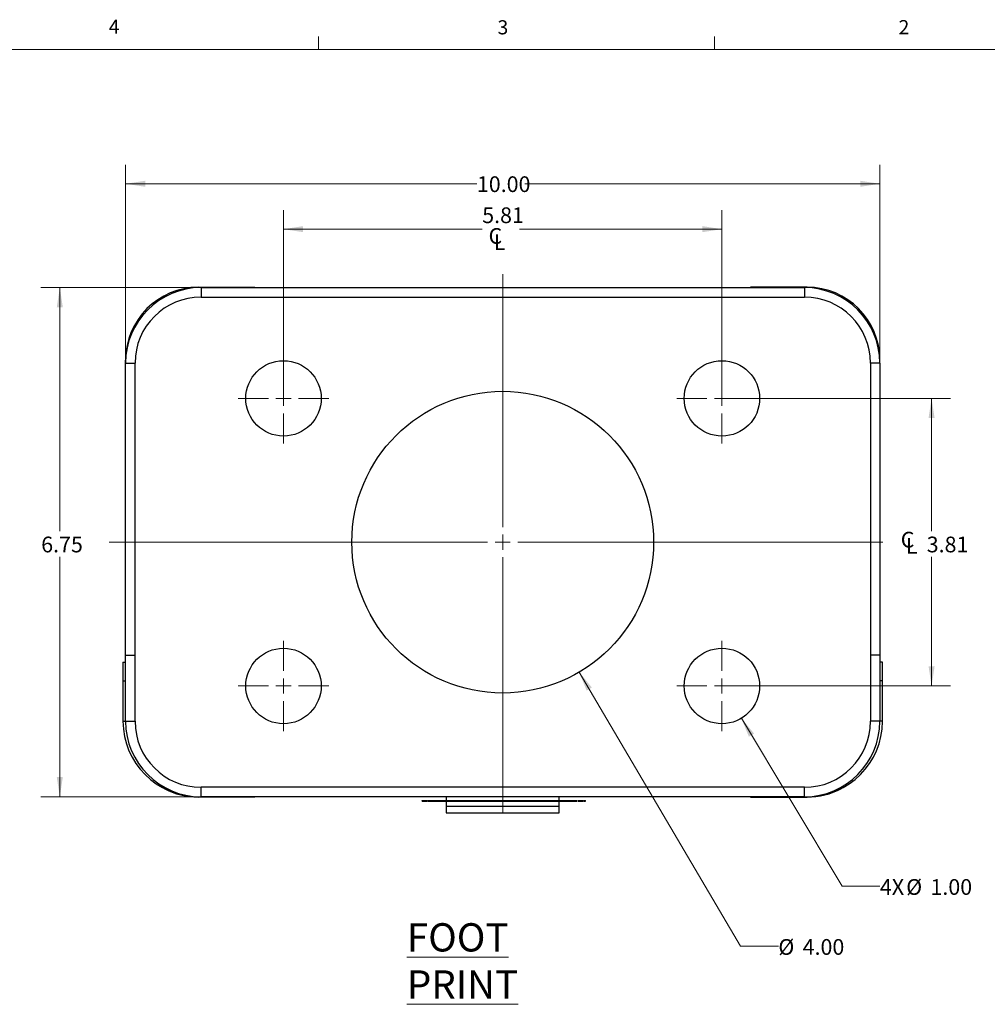
# Model space of a CAD drawing. Units: inches. Extents: x 0.3 to 21.8, y 0.2 to 16.9.
# Drawn here: x 11.7 to 18.1, y 10.3 to 16.9 of the extents above; entities that cross this region are included whole.
import ezdxf

# ---------------------------------------------------------------- set-up
doc = ezdxf.new("R2010")
doc.units = ezdxf.units.IN
doc.header["$MEASUREMENT"] = 0
doc.styles.add('SLDTEXTSTYLE0', font='TXT', dxfattribs={"width": 0.7})
doc.styles.add('SLDTEXTSTYLE1', font='TXT', dxfattribs={"width": 0.75})
doc.dimstyles.new('SLDDIMSTYLE5', dxfattribs={"dimtxt": 0.104167, "dimasz": 0.13, "dimexe": 0, "dimexo": 0.0625, "dimgap": 0.026042, "dimtad": 0, "dimtih": 1, "dimtoh": 1, "dimlfac": 2, "dimrnd": 1e-09, "dimzin": 12, "dimdsep": 46, "dimtxsty": 'SLDTEXTSTYLE0', "dimsah": 1, "dimcen": 0.09, "dimadec": 0, "dimazin": 3, "dimtfac": 1, "dimtofl": 0, "dimtmove": 0, "dimatfit": 3, "dimfxl": 0, "dimfrac": 2, "dimtolj": 1, "dimtzin": 12, "dimarcsym": 0})
doc.dimstyles.new('SLDDIMSTYLE6', dxfattribs={"dimtxt": 0.104167, "dimasz": 0.13, "dimexe": 0, "dimexo": 0.0625, "dimgap": 0.026042, "dimtad": 0, "dimtih": 1, "dimtoh": 1, "dimlfac": 2, "dimrnd": 1e-09, "dimzin": 4, "dimdsep": 46, "dimtxsty": 'SLDTEXTSTYLE0', "dimsah": 1, "dimcen": 0, "dimadec": 0, "dimazin": 1, "dimtfac": 1, "dimtofl": 0, "dimtmove": 0, "dimatfit": 3, "dimfxl": 0, "dimfrac": 2, "dimtolj": 1, "dimtzin": 12, "dimarcsym": 0})
doc.dimstyles.new('SLDDIMSTYLE7', dxfattribs={"dimtxt": 0.104167, "dimasz": 0.13, "dimexe": 0, "dimexo": 0.0625, "dimgap": 0.026042, "dimtad": 0, "dimtih": 1, "dimtoh": 1, "dimlfac": 2, "dimrnd": 1e-09, "dimzin": 4, "dimdsep": 46, "dimtxsty": 'SLDTEXTSTYLE0', "dimsah": 1, "dimcen": 0, "dimadec": 0, "dimazin": 1, "dimtfac": 1, "dimtofl": 0, "dimtmove": 0, "dimatfit": 3, "dimfxl": 0, "dimfrac": 2, "dimtolj": 1, "dimtzin": 12, "dimarcsym": 0})
doc.dimstyles.new('SLDDIMSTYLE8', dxfattribs={"dimtxt": 0.104167, "dimasz": 0.13, "dimexe": 0, "dimexo": 0.0625, "dimgap": 0.026042, "dimtad": 0, "dimtih": 1, "dimtoh": 1, "dimlfac": 2, "dimrnd": 1e-09, "dimzin": 4, "dimdsep": 46, "dimtxsty": 'SLDTEXTSTYLE0', "dimsah": 1, "dimcen": 0.09, "dimadec": 0, "dimazin": 1, "dimtfac": 1, "dimtofl": 0, "dimtmove": 0, "dimatfit": 3, "dimfxl": 0, "dimfrac": 2, "dimtolj": 1, "dimtzin": 12, "dimarcsym": 0})

# ---------------------------------------------------------------- blocks, each defined once
blk = doc.blocks.new('SW_SYMBOL_MOD_CL')
at = {"color": 0, "linetype": 'Continuous', "lineweight": 18, "char_height": 29.5, "attachment_point": 5, "style": 'SLDTEXTSTYLE0'}
for s, insert in [('C', (15.7, 23.6)), ('L', (23.6, 11.8))]:
    blk.add_mtext(s, dxfattribs=dict(at, insert=insert))
blk = doc.blocks.new('_D_8')
at = {"color": 137, "linetype": 'Continuous', "lineweight": 0}
for p, q in [((13.4151, 14.3969), (13.4151, 15.5937)), ((16.3216, 14.3969), (16.3216, 15.5937)), ((13.4151, 15.4687), (14.7325, 15.4687)), ((16.3216, 15.4687), (14.9788, 15.4687))]:
    blk.add_line(p, q, dxfattribs=at)
at = {"color": 137, "linetype": 'Continuous', "lineweight": 18}
for points in [[(13.4151, 15.4687), (13.5451, 15.4487), (13.5451, 15.4887)], [(16.3216, 15.4687), (16.1916, 15.4887), (16.1916, 15.4487)]]:
    blk.add_solid(points, dxfattribs=at)
at = {"color": 137, "linetype": 'Continuous', "lineweight": 18, "xscale": 0.003527777777777777, "yscale": 0.003527777777777777, "zscale": 0.003527777777777777}
blk.add_blockref('SW_SYMBOL_MOD_CL', (14.7645, 15.3267), dxfattribs=at)
at = {"color": 137, "linetype": 'Continuous', "lineweight": 18, "insert": (14.7325, 15.613), "char_height": 0.10417, "attachment_point": 1, "style": 'SLDTEXTSTYLE0'}
blk.add_mtext('5.81', dxfattribs=at)
blk = doc.blocks.new('_D_9')
at = {"color": 137, "linetype": 'Continuous', "lineweight": 0}
for p, q in [((12.8184, 15.0812), (11.8072, 15.0812)), ((11.9322, 15.0812), (11.9322, 13.4658)), ((11.9322, 11.7062), (11.9322, 13.2962)), ((12.8184, 11.7062), (11.8072, 11.7062))]:
    blk.add_line(p, q, dxfattribs=at)
at = {"color": 137, "linetype": 'Continuous', "lineweight": 18}
for points in [[(11.9322, 15.0812), (11.9122, 14.9512), (11.9522, 14.9512)], [(11.9322, 11.7062), (11.9522, 11.8362), (11.9122, 11.8362)]]:
    blk.add_solid(points, dxfattribs=at)
at = {"color": 137, "linetype": 'Continuous', "lineweight": 18, "insert": (11.809, 13.4305), "char_height": 0.10417, "attachment_point": 1, "style": 'SLDTEXTSTYLE0'}
blk.add_mtext('6.75', dxfattribs=at)
blk = doc.blocks.new('_D_10')
at = {"color": 137, "linetype": 'Continuous', "lineweight": 0}
for p, q in [((16.3716, 14.3469), (17.8364, 14.3469)), ((17.7114, 14.3469), (17.7114, 13.4658)), ((17.7114, 12.4404), (17.7114, 13.2962)), ((16.3716, 12.4404), (17.8364, 12.4404))]:
    blk.add_line(p, q, dxfattribs=at)
at = {"color": 137, "linetype": 'Continuous', "lineweight": 18}
for points in [[(17.7114, 14.3469), (17.6914, 14.2169), (17.7314, 14.2169)], [(17.7114, 12.4404), (17.7314, 12.5704), (17.6914, 12.5704)]]:
    blk.add_solid(points, dxfattribs=at)
at = {"color": 137, "linetype": 'Continuous', "lineweight": 18, "xscale": 0.003527777777777777, "yscale": 0.003527777777777777, "zscale": 0.003527777777777777}
blk.add_blockref('SW_SYMBOL_MOD_CL', (17.4971, 13.3136), dxfattribs=at)
at = {"color": 137, "linetype": 'Continuous', "lineweight": 18, "insert": (17.6793, 13.4305), "char_height": 0.10417, "attachment_point": 1, "style": 'SLDTEXTSTYLE0'}
blk.add_mtext('3.81', dxfattribs=at)
blk = doc.blocks.new('_D_11')
at = {"color": 137, "linetype": 'Continuous', "lineweight": 0}
for p, q in [((15.376, 12.5321), (16.4456, 10.7163)), ((16.4456, 10.7163), (16.6956, 10.7163))]:
    blk.add_line(p, q, dxfattribs=at)
at = {"color": 137, "linetype": 'Continuous', "lineweight": 18}
blk.add_solid([(15.376, 12.5321), (15.4247, 12.4099), (15.4592, 12.4302)], dxfattribs=at)
at = {"color": 137, "linetype": 'Continuous', "lineweight": 18, "char_height": 0.10417, "attachment_point": 1, "style": 'SLDTEXTSTYLE0'}
for s, insert in [('%%c', (16.6956, 10.7625)), ('4.00', (16.8567, 10.7625))]:
    blk.add_mtext(s, dxfattribs=dict(at, insert=insert))
blk = doc.blocks.new('_D_12')
at = {"color": 137, "linetype": 'Continuous', "lineweight": 0}
for p, q in [((16.4504, 12.2261), (17.119, 11.1139)), ((17.119, 11.1139), (17.369, 11.1139))]:
    blk.add_line(p, q, dxfattribs=at)
at = {"color": 137, "linetype": 'Continuous', "lineweight": 18}
blk.add_solid([(16.4504, 12.2261), (16.5003, 12.1044), (16.5346, 12.125)], dxfattribs=at)
at = {"color": 137, "linetype": 'Continuous', "lineweight": 18, "char_height": 0.10417, "attachment_point": 1, "style": 'SLDTEXTSTYLE0'}
for s, insert in [('%%c', (17.543, 11.1601)), ('1.00', (17.7041, 11.1601)), ('4X', (17.369, 11.1601))]:
    blk.add_mtext(s, dxfattribs=dict(at, insert=insert))
blk = doc.blocks.new('_D_13')
at = {"color": 137, "linetype": 'Continuous', "lineweight": 0}
for p, q in [((12.3684, 12.6937), (12.3684, 15.8944)), ((17.3684, 12.6937), (17.3684, 15.8944)), ((12.3684, 15.7694), (14.6973, 15.7694)), ((17.3684, 15.7694), (15.014, 15.7694))]:
    blk.add_line(p, q, dxfattribs=at)
at = {"color": 137, "linetype": 'Continuous', "lineweight": 18}
for points in [[(12.3684, 15.7694), (12.4984, 15.7494), (12.4984, 15.7894)], [(17.3684, 15.7694), (17.2384, 15.7894), (17.2384, 15.7494)]]:
    blk.add_solid(points, dxfattribs=at)
at = {"color": 137, "linetype": 'Continuous', "lineweight": 18, "insert": (14.6973, 15.8189), "char_height": 0.10417, "attachment_point": 1, "style": 'SLDTEXTSTYLE0'}
blk.add_mtext('10.00', dxfattribs=at)
blk = doc.blocks.new('SW_CENTERMARKSYMBOL_0')
at = {"color": 0, "linetype": 'Continuous', "lineweight": 18}
for p, q in [((0, 0.1), (0, 1.7766)), ((-0.1, 0), (-2.6099, 0)), ((0, 0), (-0.05, 0)), ((0, 0), (0, 0.05)), ((0, 0), (0, -0.05)), ((0, 0), (0.05, 0)), ((0.1, 0), (2.5196, 0)), ((0, -0.1), (0, -1.7918))]:
    blk.add_line(p, q, dxfattribs=at)
blk = doc.blocks.new('SW_CENTERMARKSYMBOL_1')
at = {"color": 0, "linetype": 'Continuous', "lineweight": 18}
for p, q in [((0, 0.1), (0, 0.3)), ((-0.1, 0), (-0.3, 0)), ((0, 0), (-0.05, 0)), ((0, 0), (0, 0.05)), ((0, 0), (0, -0.05)), ((0, 0), (0.05, 0)), ((0.1, 0), (0.3, 0)), ((0, -0.1), (0, -0.3))]:
    blk.add_line(p, q, dxfattribs=at)
blk = doc.blocks.new('SW_CENTERMARKSYMBOL_2')
at = {"color": 0, "linetype": 'Continuous', "lineweight": 18}
for p, q in [((0, 0.1), (0, 0.3)), ((-0.1, 0), (-0.3, 0)), ((0, 0), (-0.05, 0)), ((0, 0), (0, 0.05)), ((0, 0), (0, -0.05)), ((0, 0), (0.05, 0)), ((0.1, 0), (0.3, 0)), ((0, -0.1), (0, -0.3))]:
    blk.add_line(p, q, dxfattribs=at)
blk = doc.blocks.new('SW_CENTERMARKSYMBOL_3')
at = {"color": 0, "linetype": 'Continuous', "lineweight": 18}
for p, q in [((0, 0.1), (0, 0.3)), ((-0.1, 0), (-0.3, 0)), ((0, 0), (-0.05, 0)), ((0, 0), (0, 0.05)), ((0, 0), (0, -0.05)), ((0, 0), (0.05, 0)), ((0.1, 0), (0.3, 0)), ((0, -0.1), (0, -0.3))]:
    blk.add_line(p, q, dxfattribs=at)
blk = doc.blocks.new('SW_CENTERMARKSYMBOL_4')
at = {"color": 0, "linetype": 'Continuous', "lineweight": 18}
for p, q in [((0, 0.1), (0, 0.3)), ((-0.1, 0), (-0.3, 0)), ((0, 0), (-0.05, 0)), ((0, 0), (0, 0.05)), ((0, 0), (0, -0.05)), ((0, 0), (0.05, 0)), ((0.1, 0), (0.3, 0)), ((0, -0.1), (0, -0.3))]:
    blk.add_line(p, q, dxfattribs=at)

msp = doc.modelspace()

# ---------------------------------------------------------------- linework, layer by layer
at = {"color": 7, "linetype": 'Continuous', "lineweight": 18}
for p, q in [((13.6479, 16.6606), (13.6479, 16.7454)), ((16.2729, 16.6606), (16.2729, 16.7454)), ((0.5229, 16.6606), (21.5229, 16.6606))]:
    msp.add_line(p, q, dxfattribs=at)
at = {"color": 7, "linetype": 'Continuous', "lineweight": 25}
for p, q in [((12.8509, 15.0834), (13.2256, 15.0834)), ((12.8509, 15.0834), (12.8509, 15.0809)), ((12.8684, 15.0812), (12.8684, 15.0187)), ((12.8684, 15.0812), (16.8684, 15.0812)), ((13.2256, 15.0812), (13.2256, 15.0834)), ((16.8859, 15.0834), (16.5111, 15.0834)), ((16.5111, 15.0812), (16.5111, 15.0834)), ((16.8684, 15.0812), (16.8684, 15.0187)), ((16.8859, 15.0809), (16.8859, 15.0834)), ((12.8684, 15.0187), (16.8684, 15.0187)), ((12.3684, 14.5812), (12.3684, 14.6009)), ((12.3684, 14.6009), (12.3688, 14.6009)), ((12.3684, 14.5812), (12.4309, 14.5812)), ((12.3684, 12.6437), (12.3684, 14.5812)), ((12.4309, 12.6437), (12.4309, 14.5812)), ((17.3059, 14.5812), (17.3059, 12.6437)), ((17.3684, 14.5812), (17.3059, 14.5812)), ((17.368, 14.6009), (17.3684, 14.6009)), ((17.3684, 14.5812), (17.3684, 14.6009)), ((17.3684, 14.5812), (17.3684, 12.6437)), ((12.3509, 12.5987), (12.3684, 12.5987)), ((12.3509, 12.5987), (12.3509, 12.4737)), ((12.3684, 12.2062), (12.3684, 12.6437)), ((12.3684, 12.6437), (12.4309, 12.6437)), ((12.4309, 12.2062), (12.4309, 12.6437)), ((17.3684, 12.6437), (17.3059, 12.6437)), ((17.3059, 12.6437), (17.3059, 12.2062)), ((17.3684, 12.6437), (17.3684, 12.2062)), ((17.3859, 12.5987), (17.3684, 12.5987)), ((17.3859, 12.4737), (17.3859, 12.5987)), ((12.3509, 12.4737), (12.3509, 12.2062)), ((12.3509, 12.4737), (12.3684, 12.4737)), ((17.3859, 12.4737), (17.3684, 12.4737)), ((17.3859, 12.2062), (17.3859, 12.4737)), ((12.3509, 12.2062), (12.3684, 12.2062)), ((12.3684, 12.2062), (12.4309, 12.2062)), ((17.3684, 12.2062), (17.3059, 12.2062)), ((17.3859, 12.2062), (17.3684, 12.2062)), ((16.8684, 11.7687), (12.8684, 11.7687)), ((12.8684, 11.7062), (12.8684, 11.7687)), ((16.8684, 11.7062), (16.8684, 11.7687)), ((12.8509, 11.7062), (12.8509, 11.7065)), ((12.8509, 11.7062), (12.8684, 11.7062)), ((12.8509, 11.7062), (12.8509, 11.7039)), ((13.2256, 11.7039), (12.8509, 11.7039)), ((16.8684, 11.7062), (12.8684, 11.7062)), ((13.2256, 11.7062), (13.2256, 11.7039)), ((14.4934, 11.7062), (14.4934, 11.6804)), ((15.2434, 11.6804), (15.2434, 11.7062)), ((16.5111, 11.7062), (16.5111, 11.7039)), ((16.5111, 11.7039), (16.8859, 11.7039)), ((16.8684, 11.7062), (16.8859, 11.7062)), ((16.8859, 11.7062), (16.8859, 11.7065)), ((16.8859, 11.7062), (16.8859, 11.7039)), ((14.335, 11.6779), (14.335, 11.6804)), ((14.335, 11.6804), (14.3604, 11.6804)), ((14.335, 11.6779), (14.3604, 11.6779)), ((14.3638, 11.6779), (14.3638, 11.6804)), ((14.3638, 11.6804), (14.3658, 11.6804)), ((14.3638, 11.6779), (14.3658, 11.6779)), ((14.3693, 11.6779), (14.3693, 11.6804)), ((14.3693, 11.6804), (14.7388, 11.6804)), ((14.3693, 11.6779), (14.7388, 11.6779)), ((14.4934, 11.6779), (14.4934, 11.6437)), ((14.4934, 11.6437), (14.4934, 11.5987)), ((14.4934, 11.6437), (14.8684, 11.6437)), ((14.7388, 11.6779), (14.7388, 11.6804)), ((14.7388, 11.6804), (14.9696, 11.6804)), ((14.7388, 11.6779), (14.9696, 11.6779)), ((14.8684, 11.6437), (15.2434, 11.6437)), ((14.9696, 11.6779), (14.9696, 11.6804)), ((14.9696, 11.6804), (15.3597, 11.6804)), ((14.9696, 11.6779), (15.3597, 11.6779)), ((15.2434, 11.6437), (15.2434, 11.6779)), ((15.2434, 11.5987), (15.2434, 11.6437)), ((15.3597, 11.6779), (15.3597, 11.6804)), ((15.4023, 11.6779), (15.4023, 11.6804)), ((15.4058, 11.6804), (15.4167, 11.6804)), ((15.4058, 11.6779), (15.4167, 11.6779)), ((15.4167, 11.6779), (15.4167, 11.6804)), ((14.4934, 11.5987), (14.8684, 11.5987)), ((14.8684, 11.5987), (15.2434, 11.5987))]:
    msp.add_line(p, q, dxfattribs=at)
for centre, radius in [((13.4151, 14.3469), 0.25), ((16.3216, 14.3469), 0.25), ((14.8684, 13.3937), 1), ((13.4151, 12.4404), 0.25), ((16.3216, 12.4404), 0.25)]:
    msp.add_circle(centre, radius, dxfattribs=at)
for centre, radius, start, end in [((12.8509, 14.6009), 0.4825, 90, 180), ((12.8684, 14.5812), 0.5, 90, 180), ((16.8684, 14.5812), 0.5, 0, 90), ((16.8859, 14.6009), 0.4825, 0, 90), ((12.8684, 14.5812), 0.4375, 90, 180), ((16.8684, 14.5812), 0.4375, 0, 90), ((12.8509, 12.2062), 0.5, 180, 270), ((12.8684, 12.2062), 0.5, 180, 270), ((12.8684, 12.2062), 0.4375, 180, 270), ((16.8684, 12.2062), 0.4375, 270, 0), ((16.8684, 12.2062), 0.5, 270, 0), ((16.8859, 12.2062), 0.5, 270, 0), ((12.8509, 12.1864), 0.4825, 241.84549, 270), ((16.8859, 12.1864), 0.4825, 270, 298.15451)]:
    msp.add_arc(centre, radius, start, end, dxfattribs=at)
for points in [[(15.3659, 11.6804), (15.3711, 11.6804), (15.3872, 11.6804), (15.3991, 11.6804), (15.4012, 11.6804), (15.4023, 11.6804)], [(15.3659, 11.6779), (15.3711, 11.6779), (15.3872, 11.6779), (15.3991, 11.6779), (15.4012, 11.6779), (15.4023, 11.6779)]]:
    msp.add_open_spline(points, degree=3, knots=[0, 0, 0, 0, 0.189348, 0.594666, 1, 1, 1, 1], dxfattribs=at)

# ---------------------------------------------------------------- block references
at = {"color": 98, "linetype": 'Continuous', "lineweight": 0}
for name, p in [('SW_CENTERMARKSYMBOL_0', (14.8684, 13.3937)), ('SW_CENTERMARKSYMBOL_2', (13.4151, 14.3469)), ('SW_CENTERMARKSYMBOL_1', (16.3216, 14.3469)), ('SW_CENTERMARKSYMBOL_3', (13.4151, 12.4404)), ('SW_CENTERMARKSYMBOL_4', (16.3216, 12.4404))]:
    msp.add_blockref(name, p, dxfattribs=at)

# ---------------------------------------------------------------- texts
at = {"color": 7, "linetype": 'Continuous', "lineweight": 0, "char_height": 0.0937, "attachment_point": 1, "style": 'SLDTEXTSTYLE1'}
for s, insert in [('4', (12.2572, 16.8572)), ('3', (14.8341, 16.8536)), ('2', (17.4928, 16.8546))]:
    msp.add_mtext(s, dxfattribs=dict(at, insert=insert))
at = {"color": 176, "linetype": 'Continuous', "lineweight": 0, "insert": (14.233, 10.8678), "char_height": 0.1875, "attachment_point": 1, "style": 'SLDTEXTSTYLE0'}
msp.add_mtext('\\LFOOT PRINT', dxfattribs=at)

# ---------------------------------------------------------------- dimensions: what is measured, and where the dimension line sits
at = {"color": 137, "linetype": 'Continuous', "lineweight": 18}
dim = msp.add_linear_dim(base=(17.3684, 15.7694), p1=(12.3684, 12.6437), p2=(17.3684, 12.6437), dimstyle='SLDDIMSTYLE8', dxfattribs=at)
dim.commit()
dim.dimension.update_dxf_attribs({"geometry": '_D_13', "text_midpoint": (14.8556, 15.7694), "dimtype": 160})
dim = msp.add_linear_dim(base=(16.3216, 15.4687), p1=(13.4151, 14.3469), p2=(16.3216, 14.3469), text='<>\\P{\\fGDT;q}', dimstyle='SLDDIMSTYLE5', dxfattribs=at)
dim.commit()
dim.dimension.update_dxf_attribs({"geometry": '_D_8', "text_midpoint": (14.8556, 15.4687), "dimtype": 160})
dim = msp.add_linear_dim(base=(11.9322, 11.7062), p1=(12.8684, 15.0812), p2=(12.8684, 11.7062), angle=90, dimstyle='SLDDIMSTYLE5', dxfattribs=at)
dim.commit()
dim.dimension.update_dxf_attribs({"geometry": '_D_9', "text_midpoint": (11.9322, 13.381), "dimtype": 160})
dim = msp.add_linear_dim(base=(17.7114, 12.4404), p1=(16.3216, 14.3469), p2=(16.3216, 12.4404), angle=90, text='{\\fGDT;q}<>', dimstyle='SLDDIMSTYLE5', dxfattribs=at)
dim.commit()
dim.dimension.update_dxf_attribs({"geometry": '_D_10', "text_midpoint": (17.7114, 13.381), "dimtype": 160})
dim = msp.add_diameter_dim_2p(p1=(14.3608, 14.2553), p2=(15.376, 12.5321), dimstyle='SLDDIMSTYLE6', dxfattribs=at)
dim.commit()
dim.dimension.update_dxf_attribs({"geometry": '_D_11', "text_midpoint": (16.8993, 10.7163), "dimtype": 163})
dim = msp.add_diameter_dim_2p(p1=(16.1929, 12.6547), p2=(16.4504, 12.2261), text='4X <>', dimstyle='SLDDIMSTYLE7', dxfattribs=at)
dim.commit()
dim.dimension.update_dxf_attribs({"geometry": '_D_12', "text_midpoint": (17.6597, 11.1139), "dimtype": 163})

doc.saveas('drawing.dxf')
